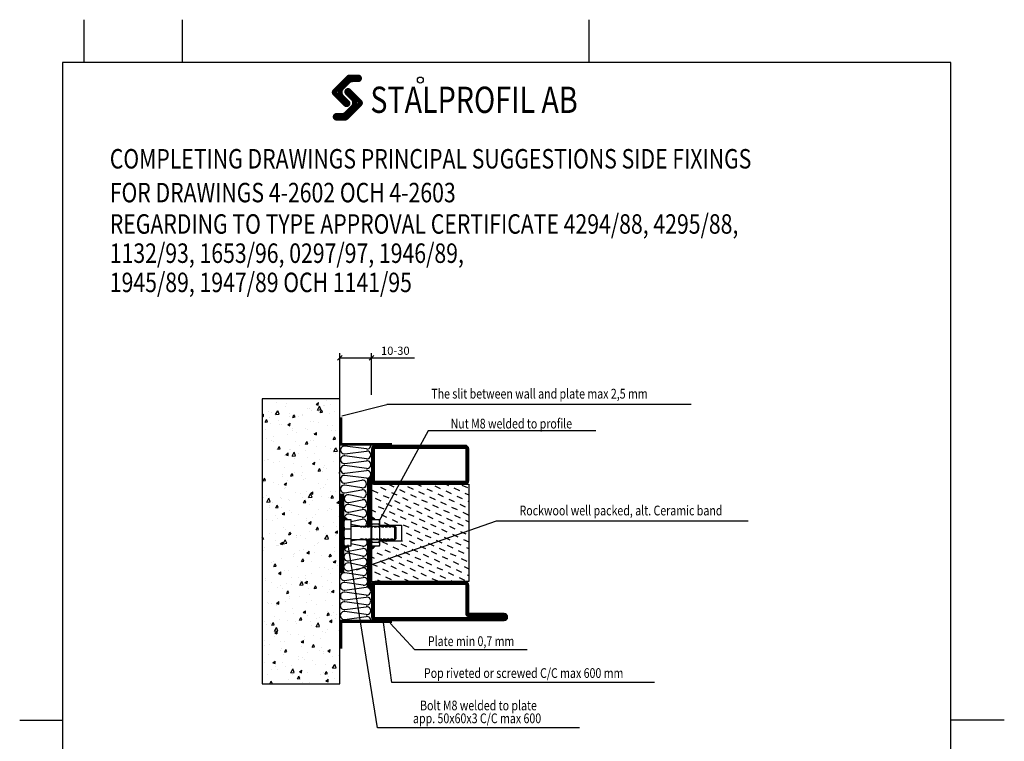
# Model space of a CAD drawing. Extents: x 1029 to 1535, y 931 to 1629.
# Drawn here: x 1029 to 1535, y 1258 to 1629 of the extents above; entities that cross this region are included whole.
import ezdxf
from ezdxf.enums import TextEntityAlignment as Align

# ---------------------------------------------------------------- set-up
doc = ezdxf.new("R2010")
doc.units = 0
doc.header["$LTSCALE"] = 5
doc.header["$MEASUREMENT"] = 0
doc.header["$PDMODE"] = 35
doc.linetypes.add('HIDDEN', pattern=[0.375, 0.25, -0.125])
doc.layers.get('0').update_dxf_attribs({"linetype": 'CONTINUOUS'})
doc.layers.get('DEFPOINTS').update_dxf_attribs({"linetype": 'CONTINUOUS'})
for name, color, linetype in [('GLAS_MED_FOGNING', 2, 'CONTINUOUS'), ('ISOLERING', 3, 'CONTINUOUS'), ('RAM', 5, 'CONTINUOUS'), ('RAMTEXT', 6, 'CONTINUOUS'), ('SPKONTUR', 7, 'CONTINUOUS'), ('STALPROFIL', 1, 'CONTINUOUS'), ('TEXT', 6, 'CONTINUOUS')]:
    doc.layers.add(name, color=color, linetype=linetype)
doc.styles.add('ISO', font='romans.shx')
doc.styles.add('ROMANS', font='romans', dxfattribs={"width": 0.8})
doc.styles.add('ROMANT', font='romant', dxfattribs={"width": 0.8})
doc.dimstyles.new('ROMANS', dxfattribs={"dimscale": 1.2, "dimtxt": 3.5, "dimasz": 0, "dimexe": 2, "dimexo": 1, "dimgap": 0.1, "dimtad": 1, "dimtxsty": 'ROMANS', "dimtsz": 1, "dimcen": 2.5, "dimclrt": 6, "dimazin": 3, "dimtfac": 1, "dimtmove": 0, "dimatfit": 3, "dimtolj": 1})
pattern_1 = [(60, (2095, 252.5), (-0.32475953, 0.1875), [])]

# ---------------------------------------------------------------- blocks, each defined once
blk = doc.blocks.new('RAMA4')
at = {"layer": 'RAM'}
for p, q in [((16.14, 622.29), (16.14, 602.29)), ((62.14, 602.29), (62.14, 622.29)), ((252.14, 602.29), (252.14, 622.29)), ((6.14, 602.29), (6.14, 8.29)), ((421.14, 602.29), (6.14, 602.29)), ((421.14, 8.29), (421.14, 602.29)), ((-13.86, 295.29), (6.14, 295.29)), ((446.14, 295.29), (421.14, 295.29))]:
    blk.add_line(p, q, dxfattribs=at)
at = {"layer": 'RAMTEXT', "color": 6, "style": 'ISO'}
for tag, height, p in [('COPIED', 4.5, (94.14, 45.56)), ('STAND', 4.5, (164.14, 45.56)), ('GODK', 4.5, (198.14, 45.56)), ('SCALE', 4.5, (236.14, 45.56)), ('REPL', 4.5, (278.14, 45.56)), ('REG', 4.5, (278.14, 30.33)), ('DOC_LASTEDIT_DATE', 4.5, (324.14, 30.33)), ('DOC_FILE_NAME', 6.3, (302.14, 13.77))]:
    blk.add_attdef(tag, text='', height=height, dxfattribs=at).set_placement(p, align=Align.CENTER)
for tag, p in [('DOC_DESC1', (116.08, 25.77)), ('LG_DESC_1', (10.08, 13.77)), ('DOC_DESC2', (116.08, 13.77))]:
    blk.add_attdef(tag, p, '', height=6.3, dxfattribs=at)
blk = doc.blocks.new('*D4')
at = {"layer": 'DEFPOINTS', "color": 0}
for p in [(1210, 1454.99), (1210, 1434.71), (1193.81, 1423.85)]:
    blk.add_point(p, dxfattribs=at)
at = {"layer": 'GLAS_MED_FOGNING', "color": 0}
for p, q in [((1193.81, 1425.05), (1193.81, 1457.39)), ((1210, 1435.91), (1210, 1457.39)), ((1192.61, 1453.79), (1195.01, 1456.19)), ((1193.81, 1454.99), (1210, 1454.99)), ((1208.8, 1453.79), (1211.2, 1456.19)), ((1210, 1454.99), (1232.2, 1454.99))]:
    blk.add_line(p, q, dxfattribs=at)
at = {"layer": 'GLAS_MED_FOGNING', "color": 6, "insert": (1222.3, 1458.59), "char_height": 4.2, "attachment_point": 5}
blk.add_mtext('\\A1;10-30', dxfattribs=at)

msp = doc.modelspace()

# ---------------------------------------------------------------- hatches: boundary and pattern name
at = {"layer": 'GLAS_MED_FOGNING'}
h = msp.add_hatch(dxfattribs=at)
h.set_pattern_fill('AR-CONC', color=256, scale=2, angle=15, style=0)
h.set_pattern_definition([(65, (2095, 255), (14.18123, 2.50053), [1.5, -16.5]), (10, (2095, 255), (-6.5741, 13.813), [1.2, -13.2]), (115.4514, (2096.182, 255.208), (7.60714, 16.31353), [1.2748, -14.02284]), (61.1842, (2093.965, 258.864), (21.4743, 2.32686), [2.25, -24.75]), (111.6356, (2095.754, 259.058), (13.0139, 23.65668), [1.9122, -21.03426]), (6.1842, (2093.965, 258.864), (13.01387, 23.6567), [1.8, -19.8]), (36, (2096.155, 258.415), (13.61547, -4.68818), [1.5, -16.5]), (341, (2096.155, 258.415), (0.94684, 15.26832), [1.2, -13.2]), (86.4514, (2097.29, 258.025), (14.56231, 10.58012), [1.2748, -14.02284]), (52.5, (2095, 255), (-1.488275, 6.49396), [0, -13.04, 0, -13.4, 0, -13.25]), (22.5, (2095, 255), (3.040488, 8.981197), [0, -7.64, 0, -12.74, 0, -5.05]), (342.5, (2090.692, 253.8457), (10.42941, 2.327542), [0, -5, 0, -15.6, 0, -20.7]), (332.5, (2088.76, 253.328), (10.74811, 4.952674), [0, -6.5, 0, -10.36, 0, -14.7])])
h.paths.add_polyline_path([(1193.77889, 1384.73661), (1193.81005, 1384.73661), (1193.81005, 1433.84831), (1153.81005, 1433.84831), (1153.81005, 1287.5), (1193.81005, 1287.5), (1193.81005, 1344.72039), (1193.77889, 1344.72039)])
h = msp.add_hatch(dxfattribs=at)
h.set_pattern_fill('ANSI31', color=256, scale=3, angle=15, style=0)
h.set_pattern_definition(pattern_1)
h.paths.add_polyline_path([(1207.94421, 1368.53838), (1209.89703, 1368.53838), (1209.89703, 1370.7401, -0.05399685), (1209.94421, 1371.19054), (1209.94421, 1392.5), (1207.94421, 1392.5)])
h = msp.add_hatch(dxfattribs=at)
h.set_pattern_fill('ANSI31', color=2, scale=2, style=0)
h.set_pattern_definition([(135, (-417.90634, -44.9919), (0.176776695, 0.176776695), [])])
h.paths.add_polyline_path([(1209.97582, 1393.93509), (1209.97582, 1392.53321), (1209.89231, 1392.53321), (1207.99562, 1392.53321, -0.092603093)])
h = msp.add_hatch(dxfattribs=at)
h.set_pattern_fill('ANSI31', color=256, scale=3, angle=90, style=0)
h.set_pattern_definition([(135, (2095, 252.5), (-0.26516504, -0.26516504), [])])
h.paths.add_polyline_path([(1195.77889, 1384.73527), (1193.77889, 1384.73527), (1193.77889, 1365.20114), (1195.77889, 1365.20114)])
h.paths.add_polyline_path([(1195.77889, 1365.20114), (1193.77889, 1365.20114), (1193.77889, 1344.73527), (1195.77889, 1344.73527)])
h = msp.add_hatch(dxfattribs=at)
h.set_pattern_fill('ANSI31', color=256, scale=2, style=0)
h.set_pattern_definition([(45, (2823.66104, -65.69108), (-0.176776695, 0.176776695), [])])
h.paths.add_polyline_path([(1195.77889, 1373.23591), (1195.77889, 1371.83403), (1195.8624, 1371.83403), (1197.75909, 1371.83403, 0.092603093)])
h = msp.add_hatch(dxfattribs=at)
h.set_pattern_fill('ANSI31', color=256, scale=2, style=0)
h.set_pattern_definition([(45, (2837.90587, -65.69108), (-0.176776695, 0.176776695), [])])
h.paths.add_polyline_path([(1210.02371, 1373.23591), (1210.02371, 1371.83403), (1210.10722, 1371.83403), (1212.00391, 1371.83403, 0.092603093)])
h = msp.add_hatch(dxfattribs=at)
h.set_pattern_fill('ANSI31', color=256, scale=3, angle=15, style=0)
h.set_pattern_definition(pattern_1)
h.paths.add_polyline_path([(1207.94421, 1337.5), (1209.94421, 1337.5), (1209.94421, 1358.80945, -0.05399685), (1209.89703, 1359.25989), (1209.89703, 1361.50009), (1207.94421, 1361.50009)])
h = msp.add_hatch(dxfattribs=at)
h.set_pattern_fill('ANSI31', color=256, scale=2, style=0)
h.set_pattern_definition([(315, (2823.66104, 2795.69633), (-0.176776695, -0.176776695), [])])
h.paths.add_polyline_path([(1195.77889, 1356.76934), (1195.77889, 1358.17122), (1195.8624, 1358.17122), (1197.75909, 1358.17122, -0.092603093)])
h = msp.add_hatch(dxfattribs=at)
h.set_pattern_fill('ANSI31', color=256, scale=2, style=0)
h.set_pattern_definition([(315, (2837.85547, 2795.69633), (-0.176776695, -0.176776695), [])])
h.paths.add_polyline_path([(1209.97332, 1356.76934), (1209.97332, 1358.17122), (1210.05683, 1358.17122), (1211.95352, 1358.17122, -0.092603093)])
h = msp.add_hatch(dxfattribs=at)
h.set_pattern_fill('ANSI31', color=256, scale=2, style=0)
h.set_pattern_definition([(225, (-417.95903, 2775.0077), (0.176776695, -0.176776695), [])])
h.paths.add_polyline_path([(1209.92313, 1336.08072), (1209.92313, 1337.4826), (1209.83961, 1337.4826), (1207.94292, 1337.4826, 0.092603093)])

# ---------------------------------------------------------------- linework, layer by layer
at = {"color": 0}
msp.add_line((1236.90848, 1340.14894), (1237.22789, 1340), dxfattribs=at)
at = {"layer": 'GLAS_MED_FOGNING'}
for p, q in [((1194.80533, 1425.18364), (1217.85696, 1431.02102)), ((1374.30079, 1431.02102), (1217.85696, 1431.02102)), ((1239.2555, 1417.49836), (1213.78571, 1370.94569)), ((1325.38072, 1417.49836), (1239.2555, 1417.49836)), ((1195.77717, 1369.4975), (1195.78903, 1360.1166)), ((1196.12719, 1367.165), (1199.41719, 1367.165)), ((1199.41719, 1368.53838), (1222.0718, 1368.53838)), ((1274.03449, 1371.12359), (1202.17033, 1345.95505)), ((1204.66179, 1368.03838), (1203.66358, 1368.53838)), ((1209.89703, 1368.53838), (1209.89703, 1370.74749)), ((1210.19693, 1369.66499), (1214.07703, 1369.66499)), ((1214.30062, 1369.03838), (1225.43182, 1369.03838)), ((1214.37693, 1359.25249), (1214.37693, 1370.74749)), ((1222.0718, 1368.53838), (1222.5718, 1368.03838)), ((1222.0718, 1361.50009), (1222.0718, 1368.53838)), ((1222.5718, 1368.03838), (1222.5718, 1362.00009)), ((1225.43182, 1369.03838), (1225.43182, 1361.00009)), ((1403.59978, 1371.12359), (1274.03449, 1371.12359)), ((1196.12719, 1362.17968), (1199.41719, 1362.17968)), ((1222.0718, 1361.50009), (1199.41719, 1361.50009)), ((1204.66179, 1361.96162), (1203.66358, 1361.46162)), ((1209.89703, 1359.25249), (1209.89703, 1361.50009)), ((1222.0718, 1361.50009), (1222.5718, 1362.00009)), ((1213.07165, 1264.96559), (1198.14159, 1358.90762)), ((1210.19693, 1360.33499), (1214.07693, 1360.33499)), ((1214.30062, 1361.00009), (1225.89886, 1361.00009)), ((1220.5383, 1288.27093), (1216.15868, 1319.09141)), ((1232.35445, 1304.96318), (1219.60922, 1318.61331)), ((1290.01153, 1304.96318), (1232.35445, 1304.96318)), ((1355.4306, 1288.27093), (1220.5383, 1288.27093)), ((1316.96336, 1264.96559), (1213.07165, 1264.96559))]:
    msp.add_line(p, q, dxfattribs=at)
at = {"layer": 'GLAS_MED_FOGNING', "color": 2}
for p, q in [((1210.46433, 1386.96061), (1213.29654, 1385.63993)), ((1214.61723, 1388.47214), (1217.44944, 1387.15146)), ((1218.77012, 1389.98367), (1221.60233, 1388.66299)), ((1224.43454, 1387.34231), (1227.26676, 1386.02162)), ((1228.58744, 1388.85384), (1231.41965, 1387.53315)), ((1233.52386, 1390), (1235.57254, 1389.04468)), ((1238.40475, 1387.724), (1241.23697, 1386.40332)), ((1242.55765, 1389.23553), (1245.38986, 1387.91485)), ((1248.22207, 1386.59417), (1251.05428, 1385.27348)), ((1248.31262, 1390), (1249.54275, 1389.42638)), ((1252.37497, 1388.1057), (1255.20718, 1386.78501)), ((1256.52786, 1389.61723), (1259.36007, 1388.29654)), ((1211.97586, 1382.80772), (1214.80807, 1381.48703)), ((1216.12876, 1384.31925), (1218.96097, 1382.99856)), ((1220.28165, 1385.83078), (1223.11386, 1384.51009)), ((1221.79318, 1381.67788), (1224.62539, 1380.3572)), ((1225.94607, 1383.18941), (1228.77829, 1381.86873)), ((1230.09897, 1384.70094), (1232.93118, 1383.38026)), ((1234.25186, 1386.21247), (1237.08407, 1384.89179)), ((1235.76339, 1382.05958), (1238.5956, 1380.73889)), ((1239.91628, 1383.57111), (1242.7485, 1382.25042)), ((1244.06918, 1385.08264), (1246.90139, 1383.76195)), ((1249.7336, 1382.44127), (1252.56581, 1381.12059)), ((1253.8865, 1383.9528), (1256.71871, 1382.63212)), ((1258.03939, 1385.46433), (1260, 1384.55008)), ((1210, 1376.83296), (1212.16671, 1375.82261)), ((1213.48739, 1378.65482), (1216.3196, 1377.33414)), ((1217.64029, 1380.16635), (1220.4725, 1378.84567)), ((1223.30471, 1377.52499), (1226.13692, 1376.20431)), ((1227.4576, 1379.03652), (1230.28981, 1377.71584)), ((1231.6105, 1380.54805), (1234.44271, 1379.22737)), ((1233.12203, 1376.39515), (1235.95424, 1375.07447)), ((1237.27492, 1377.90668), (1240.10713, 1376.586)), ((1241.42781, 1379.41821), (1244.26003, 1378.09753)), ((1245.58071, 1380.92974), (1248.41292, 1379.60906)), ((1247.09224, 1376.77685), (1249.92445, 1375.45617)), ((1251.24513, 1378.28838), (1254.07734, 1376.9677)), ((1255.39803, 1379.79991), (1258.23024, 1378.47923)), ((1259.55092, 1381.31144), (1260, 1381.10203)), ((1214.99892, 1374.50193), (1217.83113, 1373.18125)), ((1219.15182, 1376.01346), (1221.98403, 1374.69278)), ((1220.66334, 1371.86056), (1223.49556, 1370.53988)), ((1224.81624, 1373.37209), (1227.64845, 1372.05141)), ((1228.96913, 1374.88362), (1231.80134, 1373.56294)), ((1234.63356, 1372.24226), (1237.46577, 1370.92158)), ((1238.78645, 1373.75379), (1241.61866, 1372.43311)), ((1242.93934, 1375.26532), (1245.77156, 1373.94464)), ((1248.60377, 1372.62395), (1251.43598, 1371.30327)), ((1252.75666, 1374.13548), (1255.58887, 1372.8148)), ((1256.90956, 1375.64701), (1259.74177, 1374.32633)), ((1258.42109, 1371.49412), (1260, 1370.75786)), ((1216.51045, 1370.34903), (1219.34266, 1369.02835)), ((1226.32777, 1369.2192), (1229.15998, 1367.89852)), ((1230.48066, 1370.73073), (1233.31287, 1369.41005)), ((1231.99219, 1366.57784), (1234.8244, 1365.25715)), ((1236.14509, 1368.08937), (1238.9773, 1366.76868)), ((1240.29798, 1369.6009), (1243.13019, 1368.28021)), ((1244.45087, 1371.11243), (1247.28309, 1369.79174)), ((1245.9624, 1366.95953), (1248.79462, 1365.63885)), ((1250.1153, 1368.47106), (1252.94751, 1367.15038)), ((1254.26819, 1369.98259), (1257.1004, 1368.66191)), ((1259.93262, 1367.34123), (1260, 1367.3098)), ((1227.8393, 1365.06631), (1230.67151, 1363.74562)), ((1233.50372, 1362.42494), (1236.33593, 1361.10426)), ((1237.65662, 1363.93647), (1240.48883, 1362.61579)), ((1241.80951, 1365.448), (1244.64172, 1364.12732)), ((1243.32104, 1361.29511), (1246.15325, 1359.97443)), ((1247.47393, 1362.80664), (1250.30615, 1361.48596)), ((1251.62683, 1364.31817), (1254.45904, 1362.99749)), ((1255.77972, 1365.8297), (1258.61193, 1364.50901)), ((1257.29125, 1361.6768), (1260, 1360.41369)), ((1215.38062, 1360.53172), (1218.21283, 1359.21103)), ((1216.89215, 1356.37882), (1219.72436, 1355.05814)), ((1217.14738, 1361.00009), (1217.83113, 1360.68125)), ((1221.04504, 1357.89035), (1223.87725, 1356.56967)), ((1225.19793, 1359.40188), (1228.03015, 1358.0812)), ((1229.35083, 1360.91341), (1232.18304, 1359.59273)), ((1230.86236, 1356.76052), (1233.69457, 1355.43984)), ((1235.01525, 1358.27205), (1237.84746, 1356.95137)), ((1239.16815, 1359.78358), (1242.00036, 1358.4629)), ((1244.83257, 1357.14221), (1247.66478, 1355.82153)), ((1248.98546, 1358.65374), (1251.81768, 1357.33306)), ((1253.13836, 1360.16527), (1255.97057, 1358.84459)), ((1258.80278, 1357.52391), (1260, 1356.96564)), ((1210, 1352.69657), (1211.41857, 1352.03508)), ((1212.73925, 1354.86729), (1215.57146, 1353.54661)), ((1218.40368, 1352.22593), (1221.23589, 1350.90525)), ((1222.55657, 1353.73746), (1225.38878, 1352.41678)), ((1226.70946, 1355.24899), (1229.54168, 1353.92831)), ((1228.22099, 1351.09609), (1231.05321, 1349.77541)), ((1232.37389, 1352.60762), (1235.2061, 1351.28694)), ((1236.52678, 1354.11915), (1239.35899, 1352.79847)), ((1240.67968, 1355.63068), (1243.51189, 1354.31)), ((1242.19121, 1351.47779), (1245.02342, 1350.15711)), ((1246.3441, 1352.98932), (1249.17631, 1351.66864)), ((1250.49699, 1354.50085), (1253.3292, 1353.18017)), ((1254.64989, 1356.01238), (1257.4821, 1354.6917)), ((1256.16142, 1351.85949), (1258.99363, 1350.5388)), ((1210.09789, 1349.20287), (1212.9301, 1347.88219)), ((1214.25078, 1350.7144), (1217.08299, 1349.39372)), ((1215.76231, 1346.56151), (1218.59452, 1345.24082)), ((1219.91521, 1348.07304), (1222.74742, 1346.75235)), ((1224.0681, 1349.58456), (1226.90031, 1348.26388)), ((1229.73252, 1346.9432), (1232.56474, 1345.62252)), ((1233.88542, 1348.45473), (1236.71763, 1347.13405)), ((1238.03831, 1349.96626), (1240.87052, 1348.64558)), ((1243.70274, 1347.3249), (1246.53495, 1346.00421)), ((1247.85563, 1348.83643), (1250.68784, 1347.51574)), ((1252.00852, 1350.34796), (1254.84073, 1349.02727)), ((1253.52005, 1346.19506), (1256.35226, 1344.87438)), ((1257.67295, 1347.70659), (1260, 1346.62147)), ((1211.60942, 1345.04998), (1214.44163, 1343.72929)), ((1217.27384, 1342.40861), (1220.10605, 1341.08793)), ((1221.42674, 1343.92014), (1224.25895, 1342.59946)), ((1225.57963, 1345.43167), (1228.41184, 1344.11099)), ((1227.09116, 1341.27878), (1229.83351, 1340)), ((1231.24405, 1342.79031), (1234.07627, 1341.46962)), ((1235.39695, 1344.30184), (1238.22916, 1342.98115)), ((1239.54984, 1345.81337), (1242.38205, 1344.49268)), ((1241.06137, 1341.66047), (1243.89358, 1340.33979)), ((1245.21426, 1343.172), (1248.04648, 1341.85132)), ((1249.36716, 1344.68353), (1252.19937, 1343.36285)), ((1255.03158, 1342.04217), (1257.86379, 1340.72149)), ((1259.18448, 1343.5537), (1260, 1343.17341)), ((1213.12095, 1340.89708), (1215.04475, 1340)), ((1250.87869, 1340.53064), (1252.01665, 1340))]:
    msp.add_line(p, q, dxfattribs=at)
at = {"layer": 'GLAS_MED_FOGNING', "linetype": 'HIDDEN'}
for p, q in [((1222.0718, 1368.03838), (1204.66179, 1368.03838)), ((1204.73856, 1362.00009), (1222.0718, 1362.00009))]:
    msp.add_line(p, q, dxfattribs=at)
at = {"layer": 'GLAS_MED_FOGNING'}
for points in [[(1193.81005, 1433.84831), (1153.81005, 1433.84831), (1153.81005, 1287.5), (1193.81005, 1287.5)], [(1193.77889, 1344.72039), (1195.77889, 1344.72039), (1195.77889, 1384.73661), (1193.77889, 1384.73661)]]:
    msp.add_lwpolyline(points, close=True, dxfattribs=at)
for points in [[(1220.54527, 1410.01778), (1193.78881, 1410.01778), (1193.78881, 1424.39695)], [(1207.94421, 1361.50009), (1207.94421, 1337.5), (1209.94421, 1337.5), (1209.94421, 1392.5), (1207.94421, 1392.5), (1207.94421, 1368.53838)], [(1211.8, 1390), (1210, 1390), (1210, 1340), (1211.8, 1340)], [(1196.12719, 1371.83), (1199.41719, 1371.83), (1199.41719, 1358.17), (1196.12719, 1358.17)], [(1210.19693, 1371.82999), (1214.07703, 1371.82999)], [(1214.07703, 1358.16999), (1210.19693, 1358.16999)], [(1220.6327, 1320.00001), (1193.87624, 1320.00001), (1193.87624, 1305.62084)]]:
    msp.add_lwpolyline(points, dxfattribs=at)
at = {"layer": 'GLAS_MED_FOGNING', "color": 2}
msp.add_lwpolyline([(1258.2, 1390), (1260, 1390), (1260, 1340), (1258.2, 1340)], dxfattribs=at)
at = {"layer": 'GLAS_MED_FOGNING'}
for centre, radius, start, end in [((1212.70572, 1387.93406), 6.60617, 114.4809373, 135.765575), ((1203.72444, 1369.4975), 7.94727, 162.9325526, 197.0674474), ((1193.0168, 1367.23487), 6.60617, 44.234425, 65.2848669), ((1212.00003, 1370.74749), 2.10301, 149.0201, 210.9799), ((1207.26162, 1367.23487), 6.60617, 44.234425, 65.5110215), ((1212.27393, 1370.74749), 2.10301, 329.0201, 30.97992), ((1204.82849, 1364.67234), 9.05125, 164.0145418, 195.9854582), ((1246.31738, 1364.99999), 36.4204, 172.6408826, 187.359071), ((1177.95651, 1364.99999), 36.42047, 352.6409352, 7.359088), ((1201.69417, 1360.17484), 5.91699, 160.1945386, 199.8054614), ((1193.0168, 1362.77037), 6.60617, 294.4809373, 315.765575), ((1212.00003, 1359.25249), 2.10301, 149.0201, 210.9799), ((1207.21123, 1362.77037), 6.60617, 294.4809373, 315.765575), ((1212.27393, 1359.25249), 2.10301, 329.0201, 30.97991), ((1212.68521, 1342.08175), 6.60617, 224.234425, 245.5190627)]:
    msp.add_arc(centre, radius, start, end, dxfattribs=at)
at = {"layer": 'ISOLERING'}
for p, q in [((1207.43755, 1408.12975), (1196.42852, 1409.58269)), ((1196.42852, 1405.62975), (1207.43755, 1407.08269)), ((1207.43755, 1403.12975), (1196.42852, 1404.58269)), ((1196.42852, 1400.62975), (1207.43755, 1402.08269)), ((1207.43755, 1398.12975), (1196.42852, 1399.58269)), ((1196.42852, 1395.62975), (1207.43755, 1397.08269)), ((1207.43755, 1393.12975), (1196.42852, 1394.58269)), ((1196.42852, 1390.62975), (1205.1612, 1392.08269)), ((1205.1612, 1388.12975), (1196.42852, 1389.58269)), ((1196.42852, 1385.62975), (1205.1612, 1387.08269)), ((1205.1612, 1383.12975), (1198.36651, 1384.58269)), ((1198.36651, 1380.62975), (1205.31899, 1382.08269)), ((1205.31899, 1378.12975), (1198.36651, 1379.58269)), ((1198.36651, 1375.62975), (1205.31899, 1377.08269)), ((1205.31899, 1373.12975), (1198.36651, 1374.58269)), ((1199.41719, 1370.84932), (1205.31899, 1372.08269)), ((1204.06265, 1368.53838), (1199.41719, 1369.29989)), ((1199.41719, 1360.90627), (1202.37759, 1361.50009)), ((1198.26378, 1355.62975), (1205.50717, 1357.08269)), ((1205.50717, 1358.1749), (1199.41719, 1359.38547)), ((1205.50717, 1353.12975), (1198.19789, 1354.58269)), ((1198.19789, 1350.62975), (1205.50717, 1352.08269)), ((1205.50717, 1348.12975), (1198.19789, 1349.58269)), ((1198.19789, 1345.62975), (1205.48136, 1347.08269)), ((1205.48136, 1343.12975), (1196.38669, 1344.58269)), ((1196.38669, 1340.62975), (1205.82303, 1342.08269)), ((1205.82303, 1338.12975), (1196.35768, 1339.58269)), ((1196.35768, 1335.62975), (1207.39669, 1337.08269)), ((1207.39669, 1333.12975), (1196.35768, 1334.58269)), ((1196.35768, 1330.62975), (1207.36768, 1332.08269)), ((1207.36768, 1328.12975), (1196.32867, 1329.58269)), ((1196.32867, 1325.62975), (1207.36768, 1327.08269)), ((1207.36768, 1323.12975), (1196.32867, 1324.58269)), ((1196.32867, 1320.62975), (1207.36768, 1322.08269))]:
    msp.add_line(p, q, dxfattribs=at)
for centre, start, end in [((1196.12264, 1407.60622), 81.2025893, 278.7974107), ((1207.74343, 1410.10622), 261.2025893, 14.8198921), ((1207.74343, 1405.10622), 261.2025893, 98.7974107), ((1196.12264, 1402.60622), 81.2025893, 278.7974107), ((1207.74343, 1400.10622), 261.2025893, 98.7974107), ((1196.12264, 1397.60622), 81.2025893, 278.7974107), ((1207.74343, 1395.10622), 261.2025893, 98.7974107), ((1196.12264, 1392.60622), 81.2025893, 278.7974107), ((1205.46708, 1390.10622), 261.2025893, 98.7974107), ((1196.12264, 1387.60622), 81.2025893, 278.7974107), ((1205.46708, 1385.10622), 261.2025893, 98.7974107), ((1198.06062, 1382.60622), 81.2025893, 278.7974107), ((1205.62487, 1380.10622), 261.2025893, 98.7974107), ((1198.06062, 1377.60622), 81.2025893, 278.7974107), ((1205.62487, 1375.10622), 261.2025893, 98.7974107), ((1198.06062, 1372.60622), 81.2025893, 202.8368496), ((1205.62487, 1370.10622), 308.3792982, 98.7974107), ((1205.81306, 1360.15137), 261.2025893, 42.4041916), ((1197.9579, 1357.60622), 200.1444408, 278.7974107), ((1205.81306, 1355.10622), 261.2025893, 98.7974107), ((1197.89201, 1352.60622), 81.2025893, 278.7974107), ((1205.81306, 1350.10622), 261.2025893, 98.7974107), ((1197.89201, 1347.60622), 174.5394601, 278.7974107), ((1197.89201, 1347.60622), 81.2025893, 161.6865644), ((1205.78725, 1345.10622), 261.2025893, 98.7974107), ((1196.08081, 1342.60622), 81.2025893, 278.7974107), ((1206.12891, 1340.10622), 261.2025893, 98.7974107), ((1196.0518, 1337.60622), 81.2025893, 278.7974107), ((1207.70258, 1335.10622), 261.2025893, 98.7974107), ((1196.0518, 1332.60622), 81.2025893, 278.7974107), ((1207.67356, 1330.10622), 261.2025893, 98.7974107), ((1196.02279, 1327.60622), 81.2025893, 278.7974107), ((1207.67356, 1325.10622), 261.2025893, 98.7974107), ((1196.02279, 1322.60622), 81.2025893, 278.7974107), ((1207.67356, 1320.10622), 339.3227023, 98.7974107)]:
    msp.add_arc(centre, 2, start, end, dxfattribs=at)
at = {"layer": 'SPKONTUR'}
for points in [[(1258.2, 1390, 0.414213562), (1260, 1391.8), (1260, 1408.2, 0.414213562), (1258.2, 1410), (1211.8, 1410, 0.414213562), (1210, 1408.2), (1210, 1391.8, 0.414213562), (1211.8, 1390)], [(1260, 1323.6), (1260, 1338.2, 0.414213562), (1258.2, 1340), (1211.8, 1340, 0.414213562), (1210, 1338.2), (1210, 1321.8, 0.414213562), (1211.8, 1320), (1278.2, 1320, 0.414213562), (1280, 1321.8), (1280, 1321.801, 0.414213562), (1278.201, 1323.6)]]:
    msp.add_lwpolyline(points, format="xyb", close=True, dxfattribs=at)
at = {"layer": 'STALPROFIL', "const_width": 1.2}
for points in [[(1220.54527, 1410.61778), (1194.38881, 1410.61778), (1194.38881, 1424.39695)], [(1220.6327, 1319.40001), (1194.47624, 1319.40001), (1194.47624, 1305.62084)]]:
    msp.add_lwpolyline(points, dxfattribs=at)
at = {"layer": 'STALPROFIL', "const_width": 1.8}
for points in [[(1258.2, 1390.9, 0.414213562), (1259.1, 1391.8), (1259.1, 1408.2, 0.414213562), (1258.2, 1409.1), (1211.8, 1409.1, 0.414213562), (1210.9, 1408.2), (1210.9, 1391.8, 0.414213562), (1211.8, 1390.9)], [(1259.1, 1323.6), (1259.1, 1338.2, 0.414213562), (1258.2, 1339.1), (1211.8, 1339.1, 0.414213562), (1210.9, 1338.2), (1210.9, 1321.8, 0.414213562), (1211.8, 1320.9), (1278.2, 1320.9, 0.414213562), (1279.1, 1321.801, 0.414213562), (1278.201, 1322.7), (1260, 1322.7, -0.414213562)]]:
    msp.add_lwpolyline(points, format="xyb", close=True, dxfattribs=at)
at = {"layer": 'TEXT', "color": 1}
for points, const_width in [([(1196.57476, 1584.98053, 1.00000018), (1197.95362, 1586.35938), (1195.04019, 1589.27281, -0.414213563), (1195.04019, 1593.40938), (1198.29405, 1596.66324, -0.198912368), (1200.36234, 1597.51996), (1203.18919, 1597.51996, 1), (1203.18919, 1599.46996), (1198.7469, 1599.46996, 0.198912368), (1198.05748, 1599.18438), (1190.90362, 1592.03053, 0.414213562), (1190.90362, 1590.65167)], 1.95), ([(1197.21116, 1585.61692, 1.000000849), (1197.31722, 1585.72299), (1194.4038, 1588.63641, -0.414213563), (1194.4038, 1594.04578), (1197.65765, 1597.29964, -0.198912368), (1200.36234, 1598.41996), (1203.18919, 1598.41996, 0.999999641), (1203.18919, 1598.56996), (1198.7469, 1598.56996, 0.198912368), (1198.69387, 1598.54799), (1191.54001, 1591.39413, 0.414213562), (1191.54001, 1591.28806)], 1.2), ([(1198.70076, 1592.26996, 1), (1197.3219, 1590.8911), (1200.23533, 1587.97767, -0.414213563), (1200.23533, 1583.8411), (1196.98147, 1580.58724, -0.198912368), (1194.91318, 1579.73053), (1192.08633, 1579.73053, 0.999999968), (1192.08633, 1577.78053), (1196.52862, 1577.78053, 0.198912368), (1197.21805, 1578.0661), (1204.3719, 1585.21996, 0.414213562), (1204.3719, 1586.59881)], 1.95), ([(1198.06437, 1591.63356, 1.000000675), (1197.9583, 1591.52749), (1200.87173, 1588.61407, -0.414213563), (1200.87173, 1583.2047), (1197.61787, 1579.95084, -0.198912368), (1194.91318, 1578.83053), (1192.08633, 1578.83053, 1), (1192.08633, 1578.68053), (1196.52862, 1578.68053, 0.198912368), (1196.58165, 1578.70249), (1203.73551, 1585.85635, 0.414213562), (1203.73551, 1585.96242)], 1.2)]:
    msp.add_lwpolyline(points, format="xyb", close=True, dxfattribs=dict(at, const_width=const_width))
msp.add_circle((1235.13915, 1597.6335), 1.5317, dxfattribs=at)

# ---------------------------------------------------------------- block references
at = {"layer": 'GLAS_MED_FOGNING', "xscale": 1.1, "yscale": 1.1, "zscale": 1.1}
msp.add_blockref('RAMA4', (1044.50365, 944.10321), dxfattribs=at)

# ---------------------------------------------------------------- texts
at = {"layer": 'TEXT', "color": 1, "style": 'ROMANT', "width": 0.8}
for s, height, p in [('STALPROFIL AB', 13.5, (1209.46848, 1580.74278)), ('COMPLETING DRAWINGS PRINCIPAL SUGGESTIONS SIDE FIXINGS', 10, (1075.5671, 1552.19667)), ('FOR DRAWINGS 4-2602 OCH 4-2603', 10, (1075.5671, 1534.83057)), ('REGARDING TO TYPE APPROVAL CERTIFICATE 4294/88, 4295/88, ', 10, (1075.5671, 1518.70968)), ('1132/93, 1653/96, 0297/97, 1946/89, ', 10, (1075.5671, 1503.70968)), ('1945/89, 1947/89 OCH 1141/95', 10, (1075.5671, 1488.70968))]:
    msp.add_text(s, height=height, dxfattribs=at).set_placement(p)
at = {"layer": 'TEXT', "style": 'ROMANS', "width": 0.8}
for s, p in [('The slit between wall and plate max 2,5 mm', (1296.36755, 1434.03081)), ('Nut M8 welded to profile', (1281.92186, 1418.66925)), ('Rockwool well packed, alt. Ceramic band', (1338.25495, 1374.03272)), ('Plate min 0,7 mm', (1261.24719, 1306.91946)), ('Pop riveted or screwed C/C max 600 mm', (1288.25495, 1290.53931)), ('Bolt M8 welded to plate', (1265.04297, 1273.90347)), ('app. 50x60x3 C/C max 600', (1264.32353, 1267.296))]:
    msp.add_text(s, height=5, dxfattribs=at).set_placement(p, align=Align.CENTER)

# ---------------------------------------------------------------- dimensions: what is measured, and where the dimension line sits
at = {"layer": 'GLAS_MED_FOGNING'}
dim = msp.add_linear_dim(base=(1210, 1454.98509), p1=(1193.81005, 1423.84831), p2=(1210, 1434.70781), text='10-30', dimstyle='ROMANS', override={"dimgap": 1.25, "dimdec": 4, "dimtxsty": 'STANDARD', "dimtdec": 4, "dimtmove": 0, "dimtzin": 0}, dxfattribs=at)
dim.commit()
dim.dimension.update_dxf_attribs({"geometry": '*D4', "text_midpoint": (1222.3, 1458.58509)})

doc.saveas('drawing.dxf')
